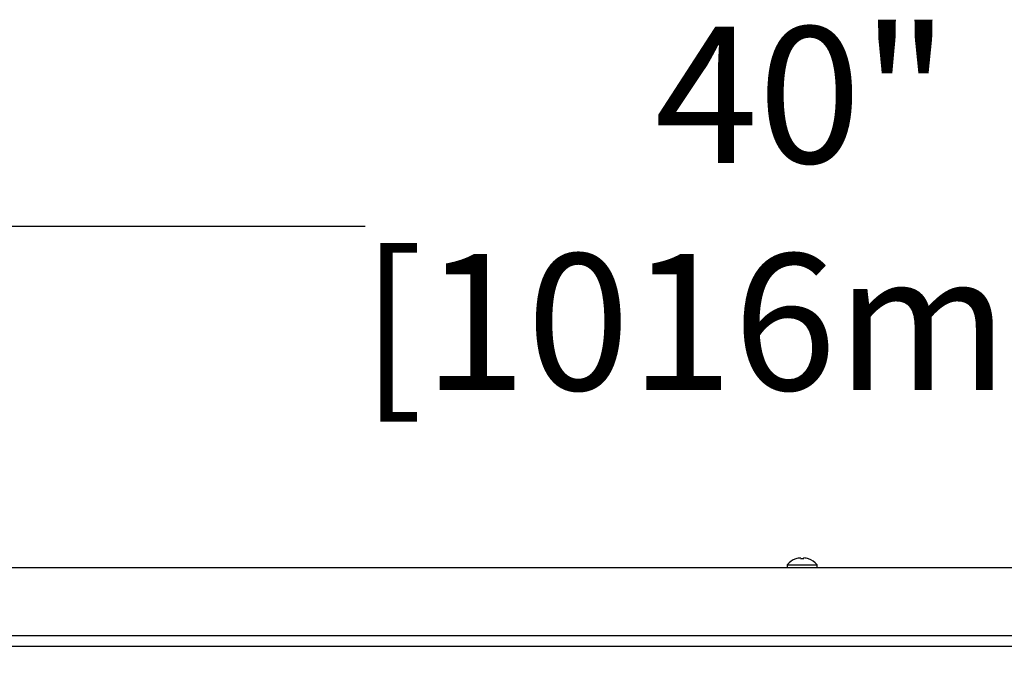
# Model space of a CAD drawing. Extents: x 11 to 232, y 11 to 185.
# Drawn here: x 65 to 79, y 83 to 92 of the extents above; entities that cross this region are included whole.
import ezdxf

# ---------------------------------------------------------------- set-up
doc = ezdxf.new("R2010")
doc.units = 0
doc.header["$MEASUREMENT"] = 0
doc.layers.get('0').update_dxf_attribs({"linetype": 'CONTINUOUS'})
doc.layers.get('DEFPOINTS').update_dxf_attribs({"linetype": 'CONTINUOUS'})
doc.layers.add('OBJECT', color=7, linetype='CONTINUOUS')
doc.styles.get("Standard").update_dxf_attribs({"font": 'GOTHIC.TTF'})
doc.dimstyles.new('WEB_DRAWINGS', dxfattribs={"dimtxt": 2, "dimasz": 2, "dimexe": 2, "dimexo": 0.0625, "dimgap": 0.125, "dimtad": 0, "dimtih": 1, "dimtoh": 1, "dimrnd": 0.03125, "dimzin": 0, "dimdsep": 46, "dimtxsty": 'Standard', "dimcen": 0.09, "dimadec": 0, "dimazin": 0, "dimtfac": 1, "dimtofl": 0, "dimtmove": 0, "dimatfit": 3, "dimfxl": 1, "dimtolj": 1, "dimtzin": 12, "dimarcsym": 0})

# ---------------------------------------------------------------- blocks, each defined once
blk = doc.blocks.new('*D49')
at = {"color": 0, "linetype": 'ByBlock'}
for p, q in [((56.175, 82.824), (56.175, 91.062)), ((96.175, 82.824), (96.175, 91.062)), ((58.175, 89.062), (69.769, 89.062)), ((94.175, 89.062), (82.582, 89.062))]:
    blk.add_line(p, q, dxfattribs=at)
for points in [[(56.175, 89.062), (58.175, 89.396), (58.175, 88.729)], [(96.175, 89.062), (94.175, 89.396), (94.175, 88.729)]]:
    blk.add_solid(points, dxfattribs=at)
at = {"layer": 'DEFPOINTS', "color": 0, "linetype": 'ByBlock'}
for p in [(56.175, 82.761), (96.175, 82.761)]:
    blk.add_point(p, dxfattribs=at)
at = {"color": 0, "linetype": 'ByBlock', "insert": (76.175, 89.062), "char_height": 2, "attachment_point": 5}
blk.add_mtext('40"\\P [1016mm]', dxfattribs=at)

msp = doc.modelspace()

# ---------------------------------------------------------------- linework, layer by layer
for p, q in [((56.231, 84.051), (96.12, 84.051)), ((75.957, 84.091), (75.957, 84.051)), ((75.957, 84.091), (76.175, 84.091)), ((76.175, 84.091), (76.394, 84.091)), ((76.394, 84.051), (76.394, 84.091)), ((56.596, 83.051), (95.755, 83.051)), ((96.122, 82.891), (56.228, 82.891))]:
    msp.add_line(p, q)
at = {"flags": 128}
for points in [[(76.153, 84.189), (76.153, 84.189), (76.154, 84.187), (76.154, 84.186), (76.154, 84.184), (76.155, 84.182), (76.156, 84.18), (76.156, 84.178), (76.157, 84.175)], [(76.194, 84.175), (76.194, 84.178), (76.195, 84.18), (76.196, 84.182), (76.196, 84.184), (76.197, 84.186), (76.197, 84.187), (76.197, 84.189), (76.197, 84.189)]]:
    msp.add_lwpolyline(points, dxfattribs=at)
for centre, radius, start, end in [((76.175, 83.902), 0.289, 108.8851, 139.1343), ((76.175, 83.898), 0.293, 94.2949, 108.5967), ((76.07, 84.172), 0.0126, 12.6036, 15.3147), ((76.175, 83.879), 0.297, 86.428, 93.572), ((76.176, 83.898), 0.293, 71.4033, 85.7051), ((76.175, 83.902), 0.289, 40.8657, 71.1149), ((76.281, 84.172), 0.0126, 164.6853, 167.3964)]:
    msp.add_arc(centre, radius, start, end)

# ---------------------------------------------------------------- dimensions: what is measured, and where the dimension line sits
at = {"layer": 'OBJECT'}
dim = msp.add_linear_dim(base=(56.175, 89.062), p1=(96.175, 82.761), p2=(56.175, 82.761), dimstyle='WEB_DRAWINGS', override={"dimdec": 0, "dimpost": '<>"\\X'}, dxfattribs=at)
dim.commit()
dim.dimension.update_dxf_attribs({"geometry": '*D49', "text_midpoint": (76.175, 89.062)})

doc.saveas('drawing.dxf')
